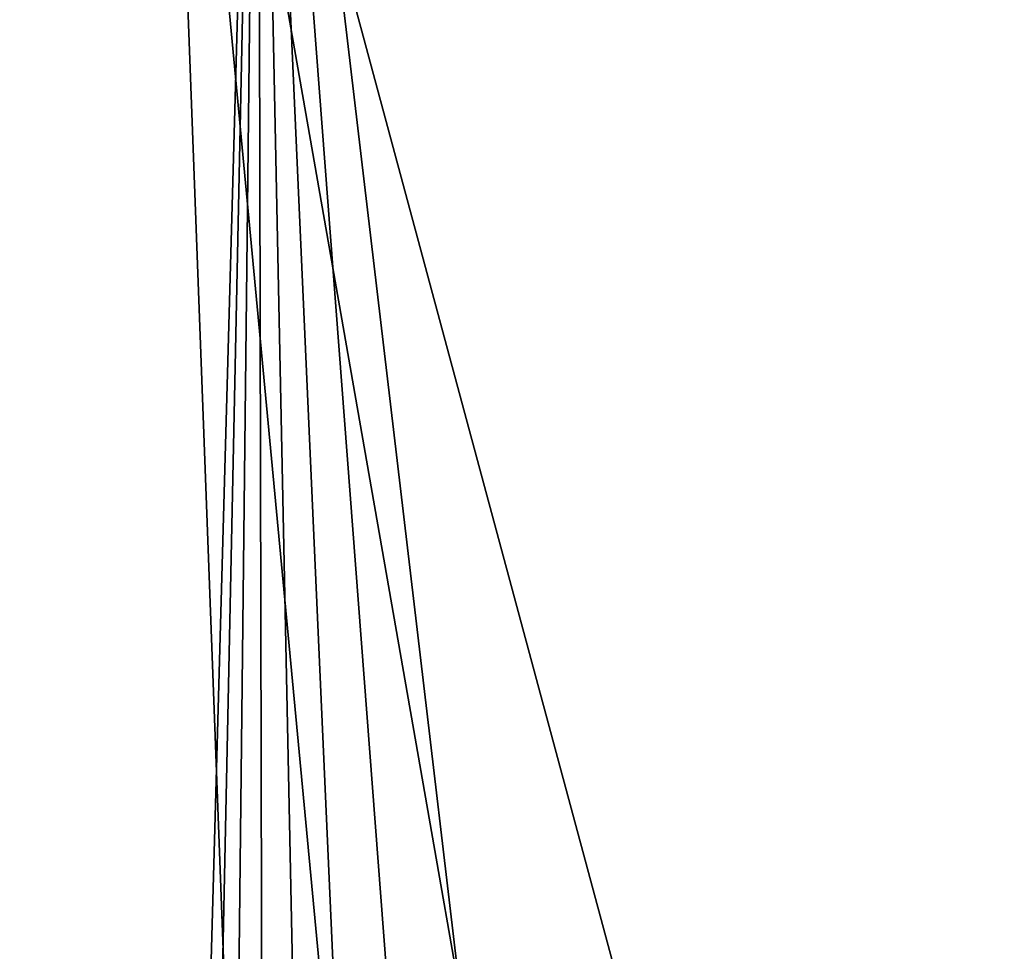
# Model space of a CAD drawing. Units: millimetres. Extents: x -188 to 188, y -10 to 850.
# Drawn here: x -38 to -36, y 738 to 740 of the extents above; entities that cross this region are included whole.
import ezdxf

# ---------------------------------------------------------------- set-up
doc = ezdxf.new("R2010")
doc.units = ezdxf.units.MM
doc.header["$LTSCALE"] = 159.143519
doc.layers.add('52', color=7, linetype='CONTINUOUS')
doc.layers.add('77', color=7, linetype='CONTINUOUS')

msp = doc.modelspace()

# ---------------------------------------------------------------- linework, layer by layer
at = {"layer": '52', "linetype": 'Continuous'}
for points in [[(-29.897, 845.7388, 2.3614), (-59.6167, 724.4322, 11.8211), (-53.62, 845.7426, 7.7171), (-29.897, 845.7388, 2.3614)], [(0, 845.7365, -0.0056), (-59.6167, 724.4322, 11.8211), (-29.897, 845.7388, 2.3614), (0, 845.7365, -0.0056)], [(0, 845.7365, -0.0056), (0, 724.4322, 2.1118), (-59.6167, 724.4322, 11.8211), (0, 845.7365, -0.0056)], [(0, 724.4322, 377.8882), (0, 845.4204, 380.0001), (-64.3867, 845.4204, 368.7576), (0, 724.4322, 377.8882)], [(-57.5014, 724.4322, 368.8728), (0, 724.4322, 377.8882), (-64.3867, 845.4204, 368.7576), (-57.5014, 724.4322, 368.8728)]]:
    msp.add_3dface(points, dxfattribs=at)
at = {"layer": '77', "linetype": 'Continuous'}
for points in [[(-33.1809, 741.3423, 157.0936), (-37.8872, 741.2826, 163.8161), (-32.4257, 721.0138, 158.8787), (-33.1809, 741.3423, 157.0936)], [(-37.6852, 741.2867, 216.5981), (-32.8551, 741.3146, 223.2278), (-35.2844, 721.0028, 217.2914), (-37.6852, 741.2867, 216.5981)], [(-37.8872, 741.2826, 163.8161), (-40.1347, 741.1538, 171.6882), (-37.1267, 720.9793, 166.585), (-37.8872, 741.2826, 163.8161)], [(-40.08, 741.1764, 208.7694), (-37.6852, 741.2867, 216.5981), (-38.2523, 720.9408, 209.0406), (-40.08, 741.1764, 208.7694)], [(-38.2523, 720.9408, 209.0406), (-37.6852, 741.2867, 216.5981), (-38.1105, 720.9489, 209.8595), (-38.2523, 720.9408, 209.0406)], [(-38.1105, 720.9489, 209.8595), (-37.6852, 741.2867, 216.5981), (-37.9125, 720.9576, 210.7877), (-38.1105, 720.9489, 209.8595)], [(-37.9125, 720.9576, 210.7877), (-37.6852, 741.2867, 216.5981), (-37.6394, 720.9668, 211.8373), (-37.9125, 720.9576, 210.7877)], [(-32.4257, 721.0138, 158.8787), (-37.8872, 741.2826, 163.8161), (-34.3373, 721.0086, 161.2471), (-32.4257, 721.0138, 158.8787)], [(-34.3373, 721.0086, 161.2471), (-37.8872, 741.2826, 163.8161), (-35.9735, 720.9964, 163.9517), (-34.3373, 721.0086, 161.2471)], [(-35.9735, 720.9964, 163.9517), (-37.8872, 741.2826, 163.8161), (-37.1267, 720.9793, 166.585), (-35.9735, 720.9964, 163.9517)], [(-37.6394, 720.9668, 211.8373), (-37.6852, 741.2867, 216.5981), (-37.2672, 720.9763, 213.0192), (-37.6394, 720.9668, 211.8373)], [(-37.2672, 720.9763, 213.0192), (-37.6852, 741.2867, 216.5981), (-36.7775, 720.9856, 214.3123), (-37.2672, 720.9763, 213.0192)], [(-36.7775, 720.9856, 214.3123), (-37.6852, 741.2867, 216.5981), (-36.1381, 720.9945, 215.7221), (-36.7775, 720.9856, 214.3123)], [(-36.1381, 720.9945, 215.7221), (-37.6852, 741.2867, 216.5981), (-35.2844, 721.0028, 217.2914), (-36.1381, 720.9945, 215.7221)], [(-37.1267, 720.9793, 166.585), (-40.1347, 741.1538, 171.6882), (-37.8457, 720.9601, 168.9357), (-37.1267, 720.9793, 166.585)], [(-37.8457, 720.9601, 168.9357), (-40.1347, 741.1538, 171.6882), (-38.2502, 720.9409, 170.9458), (-37.8457, 720.9601, 168.9357)]]:
    msp.add_3dface(points, dxfattribs=at)

doc.saveas('drawing.dxf')
